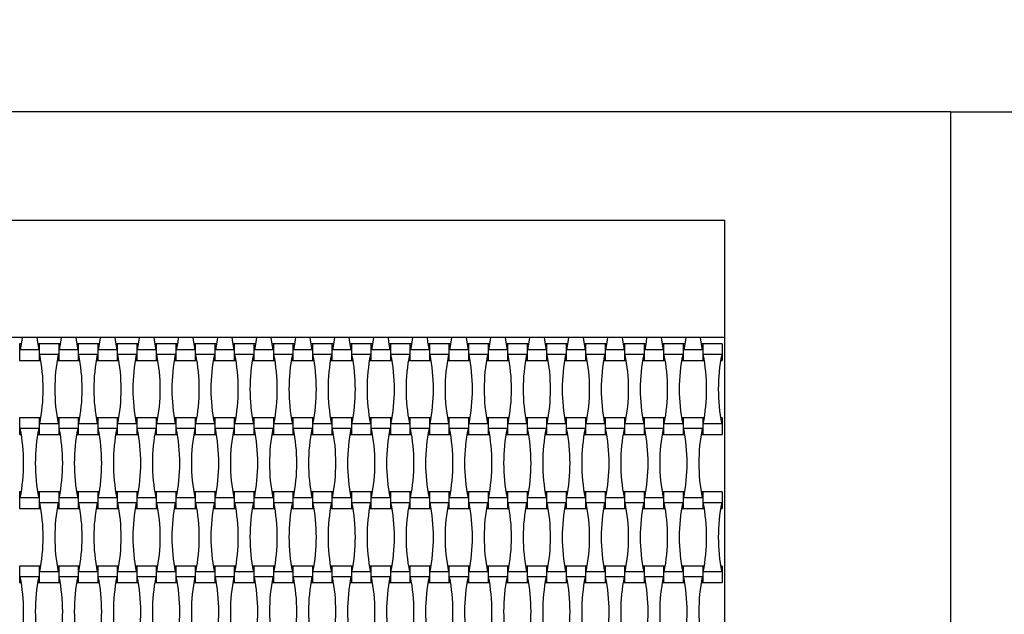
# Model space of a CAD drawing. Units: millimetres. Extents: x 3375 to 9299, y 2585 to 12772.
# Drawn here: x 5595 to 6685, y 7168 to 7826 of the extents above; entities that cross this region are included whole.
import ezdxf

# ---------------------------------------------------------------- set-up
doc = ezdxf.new("R2010")
doc.units = ezdxf.units.MM
doc.layers.add('Dimensions', color=7, linetype='Continuous')
doc.layers.add('Safetyarea', color=131, linetype='Continuous')
doc.styles.get("Standard").update_dxf_attribs({"font": 'arial.ttf'})
doc.dimstyles.new('ISO-25', dxfattribs={"dimtxt": 2.5, "dimasz": 2.5, "dimexe": 1.25, "dimexo": 0.625, "dimtad": 1, "dimtxsty": 'Standard', "dimcen": 2.5, "dimadec": 0, "dimazin": 0, "dimtfac": 1, "dimtmove": 0, "dimatfit": 3, "dimfxl": 1, "dimarcsym": 0})

# ---------------------------------------------------------------- blocks, each defined once
blk = doc.blocks.new('*D36')
at = {"layer": 'Defpoints', "color": 0, "transparency": 16777216}
for p in [(5875.4, 9474.3), (5875.4, 3474.3), (9263.6, 3474.3)]:
    blk.add_point(p, dxfattribs=at)
at = {"layer": 'Dimensions', "color": 0, "lineweight": -2, "transparency": 16777216}
for p, q in [((5876.1, 9474.3), (9264.9, 9474.3)), ((9263.6, 9471.8), (9263.6, 3476.8)), ((5876.1, 3474.3), (9264.9, 3474.3))]:
    blk.add_line(p, q, dxfattribs=at)
at = {"layer": 'Dimensions', "color": 0, "transparency": 16777216}
for points in [[(9263.2, 9471.8), (9264, 9471.8), (9263.6, 9474.3)], [(9263.2, 3476.8), (9264, 3476.8), (9263.6, 3474.3)]]:
    blk.add_solid(points, dxfattribs=at)
at = {"layer": 'Dimensions', "color": 0, "transparency": 16777216, "insert": (9135.4, 6474.3), "char_height": 250, "attachment_point": 5, "rotation": 90}
blk.add_mtext('6000', dxfattribs=at)
blk = doc.blocks.new('*D39')
at = {"layer": 'Defpoints', "color": 0, "transparency": 16777216}
for p in [(6625.4, 7724.3), (6625.4, 5224.3), (7557.5, 5224.3)]:
    blk.add_point(p, dxfattribs=at)
at = {"layer": 'Dimensions', "color": 0, "lineweight": -2, "transparency": 16777216}
for p, q in [((6626.1, 7724.3), (7558.7, 7724.3)), ((7557.5, 7721.8), (7557.5, 5226.8)), ((6626.1, 5224.3), (7558.7, 5224.3))]:
    blk.add_line(p, q, dxfattribs=at)
at = {"layer": 'Dimensions', "color": 0, "transparency": 16777216}
for points in [[(7557.1, 7721.8), (7557.9, 7721.8), (7557.5, 7724.3)], [(7557.1, 5226.8), (7557.9, 5226.8), (7557.5, 5224.3)]]:
    blk.add_solid(points, dxfattribs=at)
at = {"layer": 'Dimensions', "color": 0, "transparency": 16777216, "insert": (7429.2, 6474.3), "char_height": 250, "attachment_point": 5, "rotation": 90}
blk.add_mtext('2500', dxfattribs=at)

msp = doc.modelspace()

# ---------------------------------------------------------------- linework, layer by layer
for p, q in [((6625.4, 7724.3), (5125.4, 7724.3)), ((6625.4, 5224.3), (6625.4, 7724.3)), ((5375.4, 7604.3), (6375.4, 7604.3)), ((6375.4, 5344.3), (6375.4, 7604.3)), ((6375.4, 7474.3), (5375.4, 7474.3)), ((5596.6, 7467.5), (5594.8, 7467.5)), ((5594.8, 7467.5), (5594.8, 7449.1)), ((5616.4, 7467.5), (5614.7, 7467.5)), ((5638, 7467.5), (5616.4, 7467.5)), ((5616.4, 7467.5), (5616.4, 7449.1)), ((5639.8, 7467.5), (5638, 7467.5)), ((5638, 7467.5), (5638, 7449.1)), ((5659.6, 7467.5), (5657.9, 7467.5)), ((5681.2, 7467.5), (5659.6, 7467.5)), ((5659.6, 7467.5), (5659.6, 7449.1)), ((5683, 7467.5), (5681.2, 7467.5)), ((5681.2, 7467.5), (5681.2, 7449.1)), ((5702.8, 7467.5), (5701.1, 7467.5)), ((5724.4, 7467.5), (5702.8, 7467.5)), ((5702.8, 7467.5), (5702.8, 7449.1)), ((5726.2, 7467.5), (5724.4, 7467.5)), ((5724.4, 7467.5), (5724.4, 7449.1)), ((5746, 7467.5), (5744.3, 7467.5)), ((5767.6, 7467.5), (5746, 7467.5)), ((5746, 7467.5), (5746, 7449.1)), ((5769.4, 7467.5), (5767.6, 7467.5)), ((5767.6, 7467.5), (5767.6, 7449.1)), ((5789.2, 7467.5), (5787.5, 7467.5)), ((5810.8, 7467.5), (5789.2, 7467.5)), ((5789.2, 7467.5), (5789.2, 7449.1)), ((5812.6, 7467.5), (5810.8, 7467.5)), ((5810.8, 7467.5), (5810.8, 7449.1)), ((5832.4, 7467.5), (5830.7, 7467.5)), ((5854, 7467.5), (5832.4, 7467.5)), ((5832.4, 7467.5), (5832.4, 7449.1)), ((5855.8, 7467.5), (5854, 7467.5)), ((5854, 7467.5), (5854, 7449.1)), ((5875.6, 7467.5), (5873.9, 7467.5)), ((5897.2, 7467.5), (5875.6, 7467.5)), ((5875.6, 7467.5), (5875.6, 7449.1)), ((5899, 7467.5), (5897.2, 7467.5)), ((5897.2, 7467.5), (5897.2, 7449.1)), ((5918.8, 7467.5), (5917.1, 7467.5)), ((5940.4, 7467.5), (5918.8, 7467.5)), ((5918.8, 7467.5), (5918.8, 7449.1)), ((5942.2, 7467.5), (5940.4, 7467.5)), ((5940.4, 7467.5), (5940.4, 7449.1)), ((5962, 7467.5), (5960.3, 7467.5)), ((5983.6, 7467.5), (5962, 7467.5)), ((5962, 7467.5), (5962, 7449.1)), ((5985.4, 7467.5), (5983.6, 7467.5)), ((5983.6, 7467.5), (5983.6, 7449.1)), ((6005.2, 7467.5), (6003.5, 7467.5)), ((6026.8, 7467.5), (6005.2, 7467.5)), ((6005.2, 7467.5), (6005.2, 7449.1)), ((6028.6, 7467.5), (6026.8, 7467.5)), ((6026.8, 7467.5), (6026.8, 7449.1)), ((6048.4, 7467.5), (6046.7, 7467.5)), ((6070, 7467.5), (6048.4, 7467.5)), ((6048.4, 7467.5), (6048.4, 7449.1)), ((6071.8, 7467.5), (6070, 7467.5)), ((6070, 7467.5), (6070, 7449.1)), ((6091.6, 7467.5), (6089.9, 7467.5)), ((6113.2, 7467.5), (6091.6, 7467.5)), ((6091.6, 7467.5), (6091.6, 7449.1)), ((6115, 7467.5), (6113.2, 7467.5)), ((6113.2, 7467.5), (6113.2, 7449.1)), ((6134.8, 7467.5), (6133.1, 7467.5)), ((6156.4, 7467.5), (6134.8, 7467.5)), ((6134.8, 7467.5), (6134.8, 7449.1)), ((6158.2, 7467.5), (6156.4, 7467.5)), ((6156.4, 7467.5), (6156.4, 7449.1)), ((6178, 7467.5), (6176.3, 7467.5)), ((6199.6, 7467.5), (6178, 7467.5)), ((6178, 7467.5), (6178, 7449.1)), ((6201.4, 7467.5), (6199.6, 7467.5)), ((6199.6, 7467.5), (6199.6, 7449.1)), ((6221.2, 7467.5), (6219.5, 7467.5)), ((6242.8, 7467.5), (6221.2, 7467.5)), ((6221.2, 7467.5), (6221.2, 7449.1)), ((6244.6, 7467.5), (6242.8, 7467.5)), ((6242.8, 7467.5), (6242.8, 7449.1)), ((6264.4, 7467.5), (6262.7, 7467.5)), ((6286, 7467.5), (6264.4, 7467.5)), ((6264.4, 7467.5), (6264.4, 7449.1)), ((6287.8, 7467.5), (6286, 7467.5)), ((6286, 7467.5), (6286, 7449.1)), ((6307.6, 7467.5), (6305.9, 7467.5)), ((6329.2, 7467.5), (6307.6, 7467.5)), ((6307.6, 7467.5), (6307.6, 7449.1)), ((6331, 7467.5), (6329.2, 7467.5)), ((6329.2, 7467.5), (6329.2, 7449.1)), ((6350.8, 7467.5), (6349.1, 7467.5)), ((6372.4, 7467.5), (6350.8, 7467.5)), ((6350.8, 7467.5), (6350.8, 7449.1)), ((6372.4, 7467.5), (6372.4, 7449.1)), ((5615.9, 7460.9), (5595.4, 7460.9)), ((5637.5, 7455.6), (5617, 7455.6)), ((5659.1, 7460.9), (5638.6, 7460.9)), ((5680.7, 7455.6), (5660.2, 7455.6)), ((5702.3, 7460.9), (5681.8, 7460.9)), ((5723.9, 7455.6), (5703.4, 7455.6)), ((5745.5, 7460.9), (5725, 7460.9)), ((5767.1, 7455.6), (5746.6, 7455.6)), ((5788.7, 7460.9), (5768.2, 7460.9)), ((5810.3, 7455.6), (5789.8, 7455.6)), ((5831.9, 7460.9), (5811.4, 7460.9)), ((5853.5, 7455.6), (5833, 7455.6)), ((5875.1, 7460.9), (5854.6, 7460.9)), ((5896.7, 7455.6), (5876.2, 7455.6)), ((5918.3, 7460.9), (5897.8, 7460.9)), ((5939.9, 7455.6), (5919.4, 7455.6)), ((5961.5, 7460.9), (5941, 7460.9)), ((5983.1, 7455.6), (5962.6, 7455.6)), ((6004.7, 7460.9), (5984.2, 7460.9)), ((6026.3, 7455.6), (6005.8, 7455.6)), ((6047.9, 7460.9), (6027.4, 7460.9)), ((6069.5, 7455.6), (6049, 7455.6)), ((6091.1, 7460.9), (6070.6, 7460.9)), ((6112.7, 7455.6), (6092.2, 7455.6)), ((6134.3, 7460.9), (6113.8, 7460.9)), ((6155.9, 7455.6), (6135.4, 7455.6)), ((6177.5, 7460.9), (6157, 7460.9)), ((6199.1, 7455.6), (6178.6, 7455.6)), ((6220.7, 7460.9), (6200.2, 7460.9)), ((6242.3, 7455.6), (6221.8, 7455.6)), ((6263.9, 7460.9), (6243.4, 7460.9)), ((6285.5, 7455.6), (6265, 7455.6)), ((6307.1, 7460.9), (6286.6, 7460.9)), ((6328.7, 7455.6), (6308.2, 7455.6)), ((6350.3, 7460.9), (6329.8, 7460.9)), ((6371.9, 7455.6), (6351.4, 7455.6)), ((5594.8, 7449.1), (5616.4, 7449.1)), ((5616.4, 7449.1), (5618.2, 7449.1)), ((5636.3, 7449.1), (5638, 7449.1)), ((5638, 7449.1), (5659.6, 7449.1)), ((5659.6, 7449.1), (5661.4, 7449.1)), ((5679.5, 7449.1), (5681.2, 7449.1)), ((5681.2, 7449.1), (5702.8, 7449.1)), ((5702.8, 7449.1), (5704.6, 7449.1)), ((5722.7, 7449.1), (5724.4, 7449.1)), ((5724.4, 7449.1), (5746, 7449.1)), ((5746, 7449.1), (5747.8, 7449.1)), ((5765.9, 7449.1), (5767.6, 7449.1)), ((5767.6, 7449.1), (5789.2, 7449.1)), ((5789.2, 7449.1), (5791, 7449.1)), ((5809.1, 7449.1), (5810.8, 7449.1)), ((5810.8, 7449.1), (5832.4, 7449.1)), ((5832.4, 7449.1), (5834.2, 7449.1)), ((5852.3, 7449.1), (5854, 7449.1)), ((5854, 7449.1), (5875.6, 7449.1)), ((5875.6, 7449.1), (5877.4, 7449.1)), ((5895.5, 7449.1), (5897.2, 7449.1)), ((5897.2, 7449.1), (5918.8, 7449.1)), ((5918.8, 7449.1), (5920.6, 7449.1)), ((5938.7, 7449.1), (5940.4, 7449.1)), ((5940.4, 7449.1), (5962, 7449.1)), ((5962, 7449.1), (5963.8, 7449.1)), ((5981.9, 7449.1), (5983.6, 7449.1)), ((5983.6, 7449.1), (6005.2, 7449.1)), ((6005.2, 7449.1), (6007, 7449.1)), ((6025.1, 7449.1), (6026.8, 7449.1)), ((6026.8, 7449.1), (6048.4, 7449.1)), ((6048.4, 7449.1), (6050.2, 7449.1)), ((6068.3, 7449.1), (6070, 7449.1)), ((6070, 7449.1), (6091.6, 7449.1)), ((6091.6, 7449.1), (6093.4, 7449.1)), ((6111.5, 7449.1), (6113.2, 7449.1)), ((6113.2, 7449.1), (6134.8, 7449.1)), ((6134.8, 7449.1), (6136.6, 7449.1)), ((6154.7, 7449.1), (6156.4, 7449.1)), ((6156.4, 7449.1), (6178, 7449.1)), ((6178, 7449.1), (6179.8, 7449.1)), ((6197.9, 7449.1), (6199.6, 7449.1)), ((6199.6, 7449.1), (6221.2, 7449.1)), ((6221.2, 7449.1), (6223, 7449.1)), ((6241.1, 7449.1), (6242.8, 7449.1)), ((6242.8, 7449.1), (6264.4, 7449.1)), ((6264.4, 7449.1), (6266.2, 7449.1)), ((6284.3, 7449.1), (6286, 7449.1)), ((6286, 7449.1), (6307.6, 7449.1)), ((6307.6, 7449.1), (6309.4, 7449.1)), ((6327.5, 7449.1), (6329.2, 7449.1)), ((6329.2, 7449.1), (6350.8, 7449.1)), ((6350.8, 7449.1), (6352.6, 7449.1)), ((6370.7, 7449.1), (6372.4, 7449.1)), ((5616.4, 7385.5), (5594.8, 7385.5)), ((5594.8, 7385.5), (5594.8, 7367.1)), ((5618.2, 7385.5), (5616.4, 7385.5)), ((5616.4, 7385.5), (5616.4, 7367.1)), ((5637.5, 7378.9), (5617, 7378.9)), ((5638, 7385.5), (5636.3, 7385.5)), ((5659.6, 7385.5), (5638, 7385.5)), ((5638, 7385.5), (5638, 7367.1)), ((5661.4, 7385.5), (5659.6, 7385.5)), ((5659.6, 7385.5), (5659.6, 7367.1)), ((5680.7, 7378.9), (5660.2, 7378.9)), ((5681.2, 7385.5), (5679.5, 7385.5)), ((5702.8, 7385.5), (5681.2, 7385.5)), ((5681.2, 7385.5), (5681.2, 7367.1)), ((5704.6, 7385.5), (5702.8, 7385.5)), ((5702.8, 7385.5), (5702.8, 7367.1)), ((5723.9, 7378.9), (5703.4, 7378.9)), ((5724.4, 7385.5), (5722.7, 7385.5)), ((5746, 7385.5), (5724.4, 7385.5)), ((5724.4, 7385.5), (5724.4, 7367.1)), ((5747.8, 7385.5), (5746, 7385.5)), ((5746, 7385.5), (5746, 7367.1)), ((5767.1, 7378.9), (5746.6, 7378.9)), ((5767.6, 7385.5), (5765.9, 7385.5)), ((5789.2, 7385.5), (5767.6, 7385.5)), ((5767.6, 7385.5), (5767.6, 7367.1)), ((5791, 7385.5), (5789.2, 7385.5)), ((5789.2, 7385.5), (5789.2, 7367.1)), ((5810.3, 7378.9), (5789.8, 7378.9)), ((5810.8, 7385.5), (5809.1, 7385.5)), ((5832.4, 7385.5), (5810.8, 7385.5)), ((5810.8, 7385.5), (5810.8, 7367.1)), ((5834.2, 7385.5), (5832.4, 7385.5)), ((5832.4, 7385.5), (5832.4, 7367.1)), ((5853.5, 7378.9), (5833, 7378.9)), ((5854, 7385.5), (5852.3, 7385.5)), ((5875.6, 7385.5), (5854, 7385.5)), ((5854, 7385.5), (5854, 7367.1)), ((5877.4, 7385.5), (5875.6, 7385.5)), ((5875.6, 7385.5), (5875.6, 7367.1)), ((5896.7, 7378.9), (5876.2, 7378.9)), ((5897.2, 7385.5), (5895.5, 7385.5)), ((5918.8, 7385.5), (5897.2, 7385.5)), ((5897.2, 7385.5), (5897.2, 7367.1)), ((5920.6, 7385.5), (5918.8, 7385.5)), ((5918.8, 7385.5), (5918.8, 7367.1)), ((5939.9, 7378.9), (5919.4, 7378.9)), ((5940.4, 7385.5), (5938.7, 7385.5)), ((5962, 7385.5), (5940.4, 7385.5)), ((5940.4, 7385.5), (5940.4, 7367.1)), ((5963.8, 7385.5), (5962, 7385.5)), ((5962, 7385.5), (5962, 7367.1)), ((5983.1, 7378.9), (5962.6, 7378.9)), ((5983.6, 7385.5), (5981.9, 7385.5)), ((6005.2, 7385.5), (5983.6, 7385.5)), ((5983.6, 7385.5), (5983.6, 7367.1)), ((6007, 7385.5), (6005.2, 7385.5)), ((6005.2, 7385.5), (6005.2, 7367.1)), ((6026.3, 7378.9), (6005.8, 7378.9)), ((6026.8, 7385.5), (6025.1, 7385.5)), ((6048.4, 7385.5), (6026.8, 7385.5)), ((6026.8, 7385.5), (6026.8, 7367.1)), ((6050.2, 7385.5), (6048.4, 7385.5)), ((6048.4, 7385.5), (6048.4, 7367.1)), ((6069.5, 7378.9), (6049, 7378.9)), ((6070, 7385.5), (6068.3, 7385.5)), ((6091.6, 7385.5), (6070, 7385.5)), ((6070, 7385.5), (6070, 7367.1)), ((6093.4, 7385.5), (6091.6, 7385.5)), ((6091.6, 7385.5), (6091.6, 7367.1)), ((6112.7, 7378.9), (6092.2, 7378.9)), ((6113.2, 7385.5), (6111.5, 7385.5)), ((6134.8, 7385.5), (6113.2, 7385.5)), ((6113.2, 7385.5), (6113.2, 7367.1)), ((6136.6, 7385.5), (6134.8, 7385.5)), ((6134.8, 7385.5), (6134.8, 7367.1)), ((6155.9, 7378.9), (6135.4, 7378.9)), ((6156.4, 7385.5), (6154.7, 7385.5)), ((6178, 7385.5), (6156.4, 7385.5)), ((6156.4, 7385.5), (6156.4, 7367.1)), ((6179.8, 7385.5), (6178, 7385.5)), ((6178, 7385.5), (6178, 7367.1)), ((6199.1, 7378.9), (6178.6, 7378.9)), ((6199.6, 7385.5), (6197.9, 7385.5)), ((6221.2, 7385.5), (6199.6, 7385.5)), ((6199.6, 7385.5), (6199.6, 7367.1)), ((6223, 7385.5), (6221.2, 7385.5)), ((6221.2, 7385.5), (6221.2, 7367.1)), ((6242.3, 7378.9), (6221.8, 7378.9)), ((6242.8, 7385.5), (6241.1, 7385.5)), ((6264.4, 7385.5), (6242.8, 7385.5)), ((6242.8, 7385.5), (6242.8, 7367.1)), ((6266.2, 7385.5), (6264.4, 7385.5)), ((6264.4, 7385.5), (6264.4, 7367.1)), ((6285.5, 7378.9), (6265, 7378.9)), ((6286, 7385.5), (6284.3, 7385.5)), ((6307.6, 7385.5), (6286, 7385.5)), ((6286, 7385.5), (6286, 7367.1)), ((6309.4, 7385.5), (6307.6, 7385.5)), ((6307.6, 7385.5), (6307.6, 7367.1)), ((6328.7, 7378.9), (6308.2, 7378.9)), ((6329.2, 7385.5), (6327.5, 7385.5)), ((6350.8, 7385.5), (6329.2, 7385.5)), ((6329.2, 7385.5), (6329.2, 7367.1)), ((6352.6, 7385.5), (6350.8, 7385.5)), ((6350.8, 7385.5), (6350.8, 7367.1)), ((6371.9, 7378.9), (6351.4, 7378.9)), ((6372.4, 7385.5), (6370.7, 7385.5)), ((6372.4, 7385.5), (6372.4, 7367.1)), ((5615.9, 7373.6), (5595.4, 7373.6)), ((5659.1, 7373.6), (5638.6, 7373.6)), ((5702.3, 7373.6), (5681.8, 7373.6)), ((5745.5, 7373.6), (5725, 7373.6)), ((5788.7, 7373.6), (5768.2, 7373.6)), ((5831.9, 7373.6), (5811.4, 7373.6)), ((5875.1, 7373.6), (5854.6, 7373.6)), ((5918.3, 7373.6), (5897.8, 7373.6)), ((5961.5, 7373.6), (5941, 7373.6)), ((6004.7, 7373.6), (5984.2, 7373.6)), ((6047.9, 7373.6), (6027.4, 7373.6)), ((6091.1, 7373.6), (6070.6, 7373.6)), ((6134.3, 7373.6), (6113.8, 7373.6)), ((6177.5, 7373.6), (6157, 7373.6)), ((6220.7, 7373.6), (6200.2, 7373.6)), ((6263.9, 7373.6), (6243.4, 7373.6)), ((6307.1, 7373.6), (6286.6, 7373.6)), ((6350.3, 7373.6), (6329.8, 7373.6)), ((5594.8, 7367.1), (5596.6, 7367.1)), ((5614.7, 7367.1), (5616.4, 7367.1)), ((5616.4, 7367.1), (5638, 7367.1)), ((5638, 7367.1), (5639.8, 7367.1)), ((5657.9, 7367.1), (5659.6, 7367.1)), ((5659.6, 7367.1), (5681.2, 7367.1)), ((5681.2, 7367.1), (5683, 7367.1)), ((5701.1, 7367.1), (5702.8, 7367.1)), ((5702.8, 7367.1), (5724.4, 7367.1)), ((5724.4, 7367.1), (5726.2, 7367.1)), ((5744.3, 7367.1), (5746, 7367.1)), ((5746, 7367.1), (5767.6, 7367.1)), ((5767.6, 7367.1), (5769.4, 7367.1)), ((5787.5, 7367.1), (5789.2, 7367.1)), ((5789.2, 7367.1), (5810.8, 7367.1)), ((5810.8, 7367.1), (5812.6, 7367.1)), ((5830.7, 7367.1), (5832.4, 7367.1)), ((5832.4, 7367.1), (5854, 7367.1)), ((5854, 7367.1), (5855.8, 7367.1)), ((5873.9, 7367.1), (5875.6, 7367.1)), ((5875.6, 7367.1), (5897.2, 7367.1)), ((5897.2, 7367.1), (5899, 7367.1)), ((5917.1, 7367.1), (5918.8, 7367.1)), ((5918.8, 7367.1), (5940.4, 7367.1)), ((5940.4, 7367.1), (5942.2, 7367.1)), ((5960.3, 7367.1), (5962, 7367.1)), ((5962, 7367.1), (5983.6, 7367.1)), ((5983.6, 7367.1), (5985.4, 7367.1)), ((6003.5, 7367.1), (6005.2, 7367.1)), ((6005.2, 7367.1), (6026.8, 7367.1)), ((6026.8, 7367.1), (6028.6, 7367.1)), ((6046.7, 7367.1), (6048.4, 7367.1)), ((6048.4, 7367.1), (6070, 7367.1)), ((6070, 7367.1), (6071.8, 7367.1)), ((6089.9, 7367.1), (6091.6, 7367.1)), ((6091.6, 7367.1), (6113.2, 7367.1)), ((6113.2, 7367.1), (6115, 7367.1)), ((6133.1, 7367.1), (6134.8, 7367.1)), ((6134.8, 7367.1), (6156.4, 7367.1)), ((6156.4, 7367.1), (6158.2, 7367.1)), ((6176.3, 7367.1), (6178, 7367.1)), ((6178, 7367.1), (6199.6, 7367.1)), ((6199.6, 7367.1), (6201.4, 7367.1)), ((6219.5, 7367.1), (6221.2, 7367.1)), ((6221.2, 7367.1), (6242.8, 7367.1)), ((6242.8, 7367.1), (6244.6, 7367.1)), ((6262.7, 7367.1), (6264.4, 7367.1)), ((6264.4, 7367.1), (6286, 7367.1)), ((6286, 7367.1), (6287.8, 7367.1)), ((6305.9, 7367.1), (6307.6, 7367.1)), ((6307.6, 7367.1), (6329.2, 7367.1)), ((6329.2, 7367.1), (6331, 7367.1)), ((6349.1, 7367.1), (6350.8, 7367.1)), ((6350.8, 7367.1), (6372.4, 7367.1)), ((5596.6, 7303.5), (5594.8, 7303.5)), ((5594.8, 7303.5), (5594.8, 7285.1)), ((5616.4, 7303.5), (5614.7, 7303.5)), ((5638, 7303.5), (5616.4, 7303.5)), ((5616.4, 7303.5), (5616.4, 7285.1)), ((5639.8, 7303.5), (5638, 7303.5)), ((5638, 7303.5), (5638, 7285.1)), ((5659.6, 7303.5), (5657.9, 7303.5)), ((5681.2, 7303.5), (5659.6, 7303.5)), ((5659.6, 7303.5), (5659.6, 7285.1)), ((5683, 7303.5), (5681.2, 7303.5)), ((5681.2, 7303.5), (5681.2, 7285.1)), ((5702.8, 7303.5), (5701.1, 7303.5)), ((5724.4, 7303.5), (5702.8, 7303.5)), ((5702.8, 7303.5), (5702.8, 7285.1)), ((5726.2, 7303.5), (5724.4, 7303.5)), ((5724.4, 7303.5), (5724.4, 7285.1)), ((5746, 7303.5), (5744.3, 7303.5)), ((5767.6, 7303.5), (5746, 7303.5)), ((5746, 7303.5), (5746, 7285.1)), ((5769.4, 7303.5), (5767.6, 7303.5)), ((5767.6, 7303.5), (5767.6, 7285.1)), ((5789.2, 7303.5), (5787.5, 7303.5)), ((5810.8, 7303.5), (5789.2, 7303.5)), ((5789.2, 7303.5), (5789.2, 7285.1)), ((5812.6, 7303.5), (5810.8, 7303.5)), ((5810.8, 7303.5), (5810.8, 7285.1)), ((5832.4, 7303.5), (5830.7, 7303.5)), ((5854, 7303.5), (5832.4, 7303.5)), ((5832.4, 7303.5), (5832.4, 7285.1)), ((5855.8, 7303.5), (5854, 7303.5)), ((5854, 7303.5), (5854, 7285.1)), ((5875.6, 7303.5), (5873.9, 7303.5)), ((5897.2, 7303.5), (5875.6, 7303.5)), ((5875.6, 7303.5), (5875.6, 7285.1)), ((5899, 7303.5), (5897.2, 7303.5)), ((5897.2, 7303.5), (5897.2, 7285.1)), ((5918.8, 7303.5), (5917.1, 7303.5)), ((5940.4, 7303.5), (5918.8, 7303.5)), ((5918.8, 7303.5), (5918.8, 7285.1)), ((5942.2, 7303.5), (5940.4, 7303.5)), ((5940.4, 7303.5), (5940.4, 7285.1)), ((5962, 7303.5), (5960.3, 7303.5)), ((5983.6, 7303.5), (5962, 7303.5)), ((5962, 7303.5), (5962, 7285.1)), ((5985.4, 7303.5), (5983.6, 7303.5)), ((5983.6, 7303.5), (5983.6, 7285.1)), ((6005.2, 7303.5), (6003.5, 7303.5)), ((6026.8, 7303.5), (6005.2, 7303.5)), ((6005.2, 7303.5), (6005.2, 7285.1)), ((6028.6, 7303.5), (6026.8, 7303.5)), ((6026.8, 7303.5), (6026.8, 7285.1)), ((6048.4, 7303.5), (6046.7, 7303.5)), ((6070, 7303.5), (6048.4, 7303.5)), ((6048.4, 7303.5), (6048.4, 7285.1)), ((6071.8, 7303.5), (6070, 7303.5)), ((6070, 7303.5), (6070, 7285.1)), ((6091.6, 7303.5), (6089.9, 7303.5)), ((6113.2, 7303.5), (6091.6, 7303.5)), ((6091.6, 7303.5), (6091.6, 7285.1)), ((6115, 7303.5), (6113.2, 7303.5)), ((6113.2, 7303.5), (6113.2, 7285.1)), ((6134.8, 7303.5), (6133.1, 7303.5)), ((6156.4, 7303.5), (6134.8, 7303.5)), ((6134.8, 7303.5), (6134.8, 7285.1)), ((6158.2, 7303.5), (6156.4, 7303.5)), ((6156.4, 7303.5), (6156.4, 7285.1)), ((6178, 7303.5), (6176.3, 7303.5)), ((6199.6, 7303.5), (6178, 7303.5)), ((6178, 7303.5), (6178, 7285.1)), ((6201.4, 7303.5), (6199.6, 7303.5)), ((6199.6, 7303.5), (6199.6, 7285.1)), ((6221.2, 7303.5), (6219.5, 7303.5)), ((6242.8, 7303.5), (6221.2, 7303.5)), ((6221.2, 7303.5), (6221.2, 7285.1)), ((6244.6, 7303.5), (6242.8, 7303.5)), ((6242.8, 7303.5), (6242.8, 7285.1)), ((6264.4, 7303.5), (6262.7, 7303.5)), ((6286, 7303.5), (6264.4, 7303.5)), ((6264.4, 7303.5), (6264.4, 7285.1)), ((6287.8, 7303.5), (6286, 7303.5)), ((6286, 7303.5), (6286, 7285.1)), ((6307.6, 7303.5), (6305.9, 7303.5)), ((6329.2, 7303.5), (6307.6, 7303.5)), ((6307.6, 7303.5), (6307.6, 7285.1)), ((6331, 7303.5), (6329.2, 7303.5)), ((6329.2, 7303.5), (6329.2, 7285.1)), ((6350.8, 7303.5), (6349.1, 7303.5)), ((6372.4, 7303.5), (6350.8, 7303.5)), ((6350.8, 7303.5), (6350.8, 7285.1)), ((6372.4, 7303.5), (6372.4, 7285.1)), ((5615.9, 7296.9), (5595.4, 7296.9)), ((5637.5, 7291.6), (5617, 7291.6)), ((5659.1, 7296.9), (5638.6, 7296.9)), ((5680.7, 7291.6), (5660.2, 7291.6)), ((5702.3, 7296.9), (5681.8, 7296.9)), ((5723.9, 7291.6), (5703.4, 7291.6)), ((5745.5, 7296.9), (5725, 7296.9)), ((5767.1, 7291.6), (5746.6, 7291.6)), ((5788.7, 7296.9), (5768.2, 7296.9)), ((5810.3, 7291.6), (5789.8, 7291.6)), ((5831.9, 7296.9), (5811.4, 7296.9)), ((5853.5, 7291.6), (5833, 7291.6)), ((5875.1, 7296.9), (5854.6, 7296.9)), ((5896.7, 7291.6), (5876.2, 7291.6)), ((5918.3, 7296.9), (5897.8, 7296.9)), ((5939.9, 7291.6), (5919.4, 7291.6)), ((5961.5, 7296.9), (5941, 7296.9)), ((5983.1, 7291.6), (5962.6, 7291.6)), ((6004.7, 7296.9), (5984.2, 7296.9)), ((6026.3, 7291.6), (6005.8, 7291.6)), ((6047.9, 7296.9), (6027.4, 7296.9)), ((6069.5, 7291.6), (6049, 7291.6)), ((6091.1, 7296.9), (6070.6, 7296.9)), ((6112.7, 7291.6), (6092.2, 7291.6)), ((6134.3, 7296.9), (6113.8, 7296.9)), ((6155.9, 7291.6), (6135.4, 7291.6)), ((6177.5, 7296.9), (6157, 7296.9)), ((6199.1, 7291.6), (6178.6, 7291.6)), ((6220.7, 7296.9), (6200.2, 7296.9)), ((6242.3, 7291.6), (6221.8, 7291.6)), ((6263.9, 7296.9), (6243.4, 7296.9)), ((6285.5, 7291.6), (6265, 7291.6)), ((6307.1, 7296.9), (6286.6, 7296.9)), ((6328.7, 7291.6), (6308.2, 7291.6)), ((6350.3, 7296.9), (6329.8, 7296.9)), ((6371.9, 7291.6), (6351.4, 7291.6)), ((5594.8, 7285.1), (5616.4, 7285.1)), ((5616.4, 7285.1), (5618.2, 7285.1)), ((5636.3, 7285.1), (5638, 7285.1)), ((5638, 7285.1), (5659.6, 7285.1)), ((5659.6, 7285.1), (5661.4, 7285.1)), ((5679.5, 7285.1), (5681.2, 7285.1)), ((5681.2, 7285.1), (5702.8, 7285.1)), ((5702.8, 7285.1), (5704.6, 7285.1)), ((5722.7, 7285.1), (5724.4, 7285.1)), ((5724.4, 7285.1), (5746, 7285.1)), ((5746, 7285.1), (5747.8, 7285.1)), ((5765.9, 7285.1), (5767.6, 7285.1)), ((5767.6, 7285.1), (5789.2, 7285.1)), ((5789.2, 7285.1), (5791, 7285.1)), ((5809.1, 7285.1), (5810.8, 7285.1)), ((5810.8, 7285.1), (5832.4, 7285.1)), ((5832.4, 7285.1), (5834.2, 7285.1)), ((5852.3, 7285.1), (5854, 7285.1)), ((5854, 7285.1), (5875.6, 7285.1)), ((5875.6, 7285.1), (5877.4, 7285.1)), ((5895.5, 7285.1), (5897.2, 7285.1)), ((5897.2, 7285.1), (5918.8, 7285.1)), ((5918.8, 7285.1), (5920.6, 7285.1)), ((5938.7, 7285.1), (5940.4, 7285.1)), ((5940.4, 7285.1), (5962, 7285.1)), ((5962, 7285.1), (5963.8, 7285.1)), ((5981.9, 7285.1), (5983.6, 7285.1)), ((5983.6, 7285.1), (6005.2, 7285.1)), ((6005.2, 7285.1), (6007, 7285.1)), ((6025.1, 7285.1), (6026.8, 7285.1)), ((6026.8, 7285.1), (6048.4, 7285.1)), ((6048.4, 7285.1), (6050.2, 7285.1)), ((6068.3, 7285.1), (6070, 7285.1)), ((6070, 7285.1), (6091.6, 7285.1)), ((6091.6, 7285.1), (6093.4, 7285.1)), ((6111.5, 7285.1), (6113.2, 7285.1)), ((6113.2, 7285.1), (6134.8, 7285.1)), ((6134.8, 7285.1), (6136.6, 7285.1)), ((6154.7, 7285.1), (6156.4, 7285.1)), ((6156.4, 7285.1), (6178, 7285.1)), ((6178, 7285.1), (6179.8, 7285.1)), ((6197.9, 7285.1), (6199.6, 7285.1)), ((6199.6, 7285.1), (6221.2, 7285.1)), ((6221.2, 7285.1), (6223, 7285.1)), ((6241.1, 7285.1), (6242.8, 7285.1)), ((6242.8, 7285.1), (6264.4, 7285.1)), ((6264.4, 7285.1), (6266.2, 7285.1)), ((6284.3, 7285.1), (6286, 7285.1)), ((6286, 7285.1), (6307.6, 7285.1)), ((6307.6, 7285.1), (6309.4, 7285.1)), ((6327.5, 7285.1), (6329.2, 7285.1)), ((6329.2, 7285.1), (6350.8, 7285.1)), ((6350.8, 7285.1), (6352.6, 7285.1)), ((6370.7, 7285.1), (6372.4, 7285.1)), ((5616.4, 7221.5), (5594.8, 7221.5)), ((5594.8, 7221.5), (5594.8, 7203.1)), ((5618.2, 7221.5), (5616.4, 7221.5)), ((5616.4, 7221.5), (5616.4, 7203.1)), ((5637.5, 7214.9), (5617, 7214.9)), ((5638, 7221.5), (5636.3, 7221.5)), ((5659.6, 7221.5), (5638, 7221.5)), ((5638, 7221.5), (5638, 7203.1)), ((5661.4, 7221.5), (5659.6, 7221.5)), ((5659.6, 7221.5), (5659.6, 7203.1)), ((5680.7, 7214.9), (5660.2, 7214.9)), ((5681.2, 7221.5), (5679.5, 7221.5)), ((5702.8, 7221.5), (5681.2, 7221.5)), ((5681.2, 7221.5), (5681.2, 7203.1)), ((5704.6, 7221.5), (5702.8, 7221.5)), ((5702.8, 7221.5), (5702.8, 7203.1)), ((5723.9, 7214.9), (5703.4, 7214.9)), ((5724.4, 7221.5), (5722.7, 7221.5)), ((5746, 7221.5), (5724.4, 7221.5)), ((5724.4, 7221.5), (5724.4, 7203.1)), ((5747.8, 7221.5), (5746, 7221.5)), ((5746, 7221.5), (5746, 7203.1)), ((5767.1, 7214.9), (5746.6, 7214.9)), ((5767.6, 7221.5), (5765.9, 7221.5)), ((5789.2, 7221.5), (5767.6, 7221.5)), ((5767.6, 7221.5), (5767.6, 7203.1)), ((5791, 7221.5), (5789.2, 7221.5)), ((5789.2, 7221.5), (5789.2, 7203.1)), ((5810.3, 7214.9), (5789.8, 7214.9)), ((5810.8, 7221.5), (5809.1, 7221.5)), ((5832.4, 7221.5), (5810.8, 7221.5)), ((5810.8, 7221.5), (5810.8, 7203.1)), ((5834.2, 7221.5), (5832.4, 7221.5)), ((5832.4, 7221.5), (5832.4, 7203.1)), ((5853.5, 7214.9), (5833, 7214.9)), ((5854, 7221.5), (5852.3, 7221.5)), ((5875.6, 7221.5), (5854, 7221.5)), ((5854, 7221.5), (5854, 7203.1)), ((5877.4, 7221.5), (5875.6, 7221.5)), ((5875.6, 7221.5), (5875.6, 7203.1)), ((5896.7, 7214.9), (5876.2, 7214.9)), ((5897.2, 7221.5), (5895.5, 7221.5)), ((5918.8, 7221.5), (5897.2, 7221.5)), ((5897.2, 7221.5), (5897.2, 7203.1)), ((5920.6, 7221.5), (5918.8, 7221.5)), ((5918.8, 7221.5), (5918.8, 7203.1)), ((5939.9, 7214.9), (5919.4, 7214.9)), ((5940.4, 7221.5), (5938.7, 7221.5)), ((5962, 7221.5), (5940.4, 7221.5)), ((5940.4, 7221.5), (5940.4, 7203.1)), ((5963.8, 7221.5), (5962, 7221.5)), ((5962, 7221.5), (5962, 7203.1)), ((5983.1, 7214.9), (5962.6, 7214.9)), ((5983.6, 7221.5), (5981.9, 7221.5)), ((6005.2, 7221.5), (5983.6, 7221.5)), ((5983.6, 7221.5), (5983.6, 7203.1)), ((6007, 7221.5), (6005.2, 7221.5)), ((6005.2, 7221.5), (6005.2, 7203.1)), ((6026.3, 7214.9), (6005.8, 7214.9)), ((6026.8, 7221.5), (6025.1, 7221.5)), ((6048.4, 7221.5), (6026.8, 7221.5)), ((6026.8, 7221.5), (6026.8, 7203.1)), ((6050.2, 7221.5), (6048.4, 7221.5)), ((6048.4, 7221.5), (6048.4, 7203.1)), ((6069.5, 7214.9), (6049, 7214.9)), ((6070, 7221.5), (6068.3, 7221.5)), ((6091.6, 7221.5), (6070, 7221.5)), ((6070, 7221.5), (6070, 7203.1)), ((6093.4, 7221.5), (6091.6, 7221.5)), ((6091.6, 7221.5), (6091.6, 7203.1)), ((6112.7, 7214.9), (6092.2, 7214.9)), ((6113.2, 7221.5), (6111.5, 7221.5)), ((6134.8, 7221.5), (6113.2, 7221.5)), ((6113.2, 7221.5), (6113.2, 7203.1)), ((6136.6, 7221.5), (6134.8, 7221.5)), ((6134.8, 7221.5), (6134.8, 7203.1)), ((6155.9, 7214.9), (6135.4, 7214.9)), ((6156.4, 7221.5), (6154.7, 7221.5)), ((6178, 7221.5), (6156.4, 7221.5)), ((6156.4, 7221.5), (6156.4, 7203.1)), ((6179.8, 7221.5), (6178, 7221.5)), ((6178, 7221.5), (6178, 7203.1)), ((6199.1, 7214.9), (6178.6, 7214.9)), ((6199.6, 7221.5), (6197.9, 7221.5)), ((6221.2, 7221.5), (6199.6, 7221.5)), ((6199.6, 7221.5), (6199.6, 7203.1)), ((6223, 7221.5), (6221.2, 7221.5)), ((6221.2, 7221.5), (6221.2, 7203.1)), ((6242.3, 7214.9), (6221.8, 7214.9)), ((6242.8, 7221.5), (6241.1, 7221.5)), ((6264.4, 7221.5), (6242.8, 7221.5)), ((6242.8, 7221.5), (6242.8, 7203.1)), ((6266.2, 7221.5), (6264.4, 7221.5)), ((6264.4, 7221.5), (6264.4, 7203.1)), ((6285.5, 7214.9), (6265, 7214.9)), ((6286, 7221.5), (6284.3, 7221.5)), ((6307.6, 7221.5), (6286, 7221.5)), ((6286, 7221.5), (6286, 7203.1)), ((6309.4, 7221.5), (6307.6, 7221.5)), ((6307.6, 7221.5), (6307.6, 7203.1)), ((6328.7, 7214.9), (6308.2, 7214.9)), ((6329.2, 7221.5), (6327.5, 7221.5)), ((6350.8, 7221.5), (6329.2, 7221.5)), ((6329.2, 7221.5), (6329.2, 7203.1)), ((6352.6, 7221.5), (6350.8, 7221.5)), ((6350.8, 7221.5), (6350.8, 7203.1)), ((6371.9, 7214.9), (6351.4, 7214.9)), ((6372.4, 7221.5), (6370.7, 7221.5)), ((6372.4, 7221.5), (6372.4, 7203.1)), ((5615.9, 7209.6), (5595.4, 7209.6)), ((5659.1, 7209.6), (5638.6, 7209.6)), ((5702.3, 7209.6), (5681.8, 7209.6)), ((5745.5, 7209.6), (5725, 7209.6)), ((5788.7, 7209.6), (5768.2, 7209.6)), ((5831.9, 7209.6), (5811.4, 7209.6)), ((5875.1, 7209.6), (5854.6, 7209.6)), ((5918.3, 7209.6), (5897.8, 7209.6)), ((5961.5, 7209.6), (5941, 7209.6)), ((6004.7, 7209.6), (5984.2, 7209.6)), ((6047.9, 7209.6), (6027.4, 7209.6)), ((6091.1, 7209.6), (6070.6, 7209.6)), ((6134.3, 7209.6), (6113.8, 7209.6)), ((6177.5, 7209.6), (6157, 7209.6)), ((6220.7, 7209.6), (6200.2, 7209.6)), ((6263.9, 7209.6), (6243.4, 7209.6)), ((6307.1, 7209.6), (6286.6, 7209.6)), ((6350.3, 7209.6), (6329.8, 7209.6)), ((5594.8, 7203.1), (5596.6, 7203.1)), ((5614.7, 7203.1), (5616.4, 7203.1)), ((5616.4, 7203.1), (5638, 7203.1)), ((5638, 7203.1), (5639.8, 7203.1)), ((5657.9, 7203.1), (5659.6, 7203.1)), ((5659.6, 7203.1), (5681.2, 7203.1)), ((5681.2, 7203.1), (5683, 7203.1)), ((5701.1, 7203.1), (5702.8, 7203.1)), ((5702.8, 7203.1), (5724.4, 7203.1)), ((5724.4, 7203.1), (5726.2, 7203.1)), ((5744.3, 7203.1), (5746, 7203.1)), ((5746, 7203.1), (5767.6, 7203.1)), ((5767.6, 7203.1), (5769.4, 7203.1)), ((5787.5, 7203.1), (5789.2, 7203.1)), ((5789.2, 7203.1), (5810.8, 7203.1)), ((5810.8, 7203.1), (5812.6, 7203.1)), ((5830.7, 7203.1), (5832.4, 7203.1)), ((5832.4, 7203.1), (5854, 7203.1)), ((5854, 7203.1), (5855.8, 7203.1)), ((5873.9, 7203.1), (5875.6, 7203.1)), ((5875.6, 7203.1), (5897.2, 7203.1)), ((5897.2, 7203.1), (5899, 7203.1)), ((5917.1, 7203.1), (5918.8, 7203.1)), ((5918.8, 7203.1), (5940.4, 7203.1)), ((5940.4, 7203.1), (5942.2, 7203.1)), ((5960.3, 7203.1), (5962, 7203.1)), ((5962, 7203.1), (5983.6, 7203.1)), ((5983.6, 7203.1), (5985.4, 7203.1)), ((6003.5, 7203.1), (6005.2, 7203.1)), ((6005.2, 7203.1), (6026.8, 7203.1)), ((6026.8, 7203.1), (6028.6, 7203.1)), ((6046.7, 7203.1), (6048.4, 7203.1)), ((6048.4, 7203.1), (6070, 7203.1)), ((6070, 7203.1), (6071.8, 7203.1)), ((6089.9, 7203.1), (6091.6, 7203.1)), ((6091.6, 7203.1), (6113.2, 7203.1)), ((6113.2, 7203.1), (6115, 7203.1)), ((6133.1, 7203.1), (6134.8, 7203.1)), ((6134.8, 7203.1), (6156.4, 7203.1)), ((6156.4, 7203.1), (6158.2, 7203.1)), ((6176.3, 7203.1), (6178, 7203.1)), ((6178, 7203.1), (6199.6, 7203.1)), ((6199.6, 7203.1), (6201.4, 7203.1)), ((6219.5, 7203.1), (6221.2, 7203.1)), ((6221.2, 7203.1), (6242.8, 7203.1)), ((6242.8, 7203.1), (6244.6, 7203.1)), ((6262.7, 7203.1), (6264.4, 7203.1)), ((6264.4, 7203.1), (6286, 7203.1)), ((6286, 7203.1), (6287.8, 7203.1)), ((6305.9, 7203.1), (6307.6, 7203.1)), ((6307.6, 7203.1), (6329.2, 7203.1)), ((6329.2, 7203.1), (6331, 7203.1)), ((6349.1, 7203.1), (6350.8, 7203.1)), ((6350.8, 7203.1), (6372.4, 7203.1))]:
    msp.add_line(p, q)
at = {"flags": 128}
for points in [[(5597.6, 7474.3), (5596.9, 7469.4), (5595.4, 7460.9)], [(5613.7, 7474.3), (5614.4, 7469.4), (5615.9, 7460.9)], [(5640.8, 7474.3), (5640.1, 7469.4), (5638.6, 7460.9)], [(5656.9, 7474.3), (5657.6, 7469.4), (5659.1, 7460.9)], [(5684, 7474.3), (5683.3, 7469.4), (5681.8, 7460.9)], [(5700.1, 7474.3), (5700.8, 7469.4), (5702.3, 7460.9)], [(5727.2, 7474.3), (5726.5, 7469.4), (5725, 7460.9)], [(5743.3, 7474.3), (5744, 7469.4), (5745.5, 7460.9)], [(5770.4, 7474.3), (5769.7, 7469.4), (5768.2, 7460.9)], [(5786.5, 7474.3), (5787.2, 7469.4), (5788.7, 7460.9)], [(5813.6, 7474.3), (5812.9, 7469.4), (5811.4, 7460.9)], [(5829.7, 7474.3), (5830.4, 7469.4), (5831.9, 7460.9)], [(5856.8, 7474.3), (5856.1, 7469.4), (5854.6, 7460.9)], [(5872.9, 7474.3), (5873.6, 7469.4), (5875.1, 7460.9)], [(5900, 7474.3), (5899.3, 7469.4), (5897.8, 7460.9)], [(5916.1, 7474.3), (5916.8, 7469.4), (5918.3, 7460.9)], [(5943.2, 7474.3), (5942.5, 7469.4), (5941, 7460.9)], [(5959.3, 7474.3), (5960, 7469.4), (5961.5, 7460.9)], [(5986.4, 7474.3), (5985.7, 7469.4), (5984.2, 7460.9)], [(6002.5, 7474.3), (6003.2, 7469.4), (6004.7, 7460.9)], [(6029.6, 7474.3), (6028.9, 7469.4), (6027.4, 7460.9)], [(6045.7, 7474.3), (6046.4, 7469.4), (6047.9, 7460.9)], [(6072.8, 7474.3), (6072.1, 7469.4), (6070.6, 7460.9)], [(6088.9, 7474.3), (6089.6, 7469.4), (6091.1, 7460.9)], [(6116, 7474.3), (6115.3, 7469.4), (6113.8, 7460.9)], [(6132.1, 7474.3), (6132.8, 7469.4), (6134.3, 7460.9)], [(6159.2, 7474.3), (6158.5, 7469.4), (6157, 7460.9)], [(6175.3, 7474.3), (6176, 7469.4), (6177.5, 7460.9)], [(6202.4, 7474.3), (6201.7, 7469.4), (6200.2, 7460.9)], [(6218.5, 7474.3), (6219.2, 7469.4), (6220.7, 7460.9)], [(6245.6, 7474.3), (6244.9, 7469.4), (6243.4, 7460.9)], [(6261.7, 7474.3), (6262.4, 7469.4), (6263.9, 7460.9)], [(6288.8, 7474.3), (6288.1, 7469.4), (6286.6, 7460.9)], [(6304.9, 7474.3), (6305.6, 7469.4), (6307.1, 7460.9)], [(6332, 7474.3), (6331.3, 7469.4), (6329.8, 7460.9)], [(6348.1, 7474.3), (6348.8, 7469.4), (6350.3, 7460.9)]]:
    msp.add_lwpolyline(points, dxfattribs=at)
for centre, start, end in [((5425.4, 7417.3), 348.691, 11.309), ((5829.1, 7417.3), 168.691, 191.309), ((5468.6, 7417.3), 348.691, 11.309), ((5872.3, 7417.3), 168.691, 191.309), ((5511.8, 7417.3), 348.691, 11.309), ((5915.5, 7417.3), 168.691, 191.309), ((5555, 7417.3), 348.691, 11.309), ((5958.7, 7417.3), 168.691, 191.309), ((5598.2, 7417.3), 348.691, 11.309), ((6001.9, 7417.3), 168.691, 191.309), ((5641.4, 7417.3), 348.691, 11.309), ((6045.1, 7417.3), 168.691, 191.309), ((5684.6, 7417.3), 348.691, 11.309), ((6088.3, 7417.3), 168.691, 191.309), ((5727.8, 7417.3), 348.691, 11.309), ((6131.5, 7417.3), 168.691, 191.309), ((5771, 7417.3), 348.691, 11.309), ((6174.7, 7417.3), 168.691, 191.309), ((5814.2, 7417.3), 348.691, 11.309), ((6217.9, 7417.3), 168.691, 191.309), ((5857.4, 7417.3), 348.691, 11.309), ((6261.1, 7417.3), 168.691, 191.309), ((5900.6, 7417.3), 348.691, 11.309), ((6304.3, 7417.3), 168.691, 191.309), ((5943.8, 7417.3), 348.691, 11.309), ((6347.5, 7417.3), 168.691, 191.309), ((5987, 7417.3), 348.691, 11.309), ((6390.7, 7417.3), 168.691, 191.309), ((6030.2, 7417.3), 348.691, 11.309), ((6433.9, 7417.3), 168.691, 191.309), ((6073.4, 7417.3), 348.691, 11.309), ((6477.1, 7417.3), 168.691, 191.309), ((6116.6, 7417.3), 348.691, 11.309), ((6520.3, 7417.3), 168.691, 191.309), ((6159.8, 7417.3), 348.691, 11.309), ((6563.5, 7417.3), 168.691, 191.309), ((5403.8, 7335.3), 348.691, 11.309), ((5807.5, 7335.3), 168.691, 191.309), ((5447, 7335.3), 348.691, 11.309), ((5850.7, 7335.3), 168.691, 191.309), ((5490.2, 7335.3), 348.691, 11.309), ((5893.9, 7335.3), 168.691, 191.309), ((5533.4, 7335.3), 348.691, 11.309), ((5937.1, 7335.3), 168.691, 191.309), ((5576.6, 7335.3), 348.691, 11.309), ((5980.3, 7335.3), 168.691, 191.309), ((5619.8, 7335.3), 348.691, 11.309), ((6023.5, 7335.3), 168.691, 191.309), ((5663, 7335.3), 348.691, 11.309), ((6066.7, 7335.3), 168.691, 191.309), ((5706.2, 7335.3), 348.691, 11.309), ((6109.9, 7335.3), 168.691, 191.309), ((5749.4, 7335.3), 348.691, 11.309), ((6153.1, 7335.3), 168.691, 191.309), ((5792.6, 7335.3), 348.691, 11.309), ((6196.3, 7335.3), 168.691, 191.309), ((5835.8, 7335.3), 348.691, 11.309), ((6239.5, 7335.3), 168.691, 191.309), ((5879, 7335.3), 348.691, 11.309), ((6282.7, 7335.3), 168.691, 191.309), ((5922.2, 7335.3), 348.691, 11.309), ((6325.9, 7335.3), 168.691, 191.309), ((5965.4, 7335.3), 348.691, 11.309), ((6369.1, 7335.3), 168.691, 191.309), ((6008.6, 7335.3), 348.691, 11.309), ((6412.3, 7335.3), 168.691, 191.309), ((6051.8, 7335.3), 348.691, 11.309), ((6455.5, 7335.3), 168.691, 191.309), ((6095, 7335.3), 348.691, 11.309), ((6498.7, 7335.3), 168.691, 191.309), ((6138.2, 7335.3), 348.691, 11.309), ((6541.9, 7335.3), 168.691, 191.309), ((5425.4, 7253.3), 348.691, 11.309), ((5829.1, 7253.3), 168.691, 191.309), ((5468.6, 7253.3), 348.691, 11.309), ((5872.3, 7253.3), 168.691, 191.309), ((5511.8, 7253.3), 348.691, 11.309), ((5915.5, 7253.3), 168.691, 191.309), ((5555, 7253.3), 348.691, 11.309), ((5958.7, 7253.3), 168.691, 191.309), ((5598.2, 7253.3), 348.691, 11.309), ((6001.9, 7253.3), 168.691, 191.309), ((5641.4, 7253.3), 348.691, 11.309), ((6045.1, 7253.3), 168.691, 191.309), ((5684.6, 7253.3), 348.691, 11.309), ((6088.3, 7253.3), 168.691, 191.309), ((5727.8, 7253.3), 348.691, 11.309), ((6131.5, 7253.3), 168.691, 191.309), ((5771, 7253.3), 348.691, 11.309), ((6174.7, 7253.3), 168.691, 191.309), ((5814.2, 7253.3), 348.691, 11.309), ((6217.9, 7253.3), 168.691, 191.309), ((5857.4, 7253.3), 348.691, 11.309), ((6261.1, 7253.3), 168.691, 191.309), ((5900.6, 7253.3), 348.691, 11.309), ((6304.3, 7253.3), 168.691, 191.309), ((5943.8, 7253.3), 348.691, 11.309), ((6347.5, 7253.3), 168.691, 191.309), ((5987, 7253.3), 348.691, 11.309), ((6390.7, 7253.3), 168.691, 191.309), ((6030.2, 7253.3), 348.691, 11.309), ((6433.9, 7253.3), 168.691, 191.309), ((6073.4, 7253.3), 348.691, 11.309), ((6477.1, 7253.3), 168.691, 191.309), ((6116.6, 7253.3), 348.691, 11.309), ((6520.3, 7253.3), 168.691, 191.309), ((6159.8, 7253.3), 348.691, 11.309), ((6563.5, 7253.3), 168.691, 191.309), ((5403.8, 7171.3), 348.691, 11.309), ((5807.5, 7171.3), 168.691, 191.309), ((5447, 7171.3), 348.691, 11.309), ((5850.7, 7171.3), 168.691, 191.309), ((5490.2, 7171.3), 348.691, 11.309), ((5893.9, 7171.3), 168.691, 191.309), ((5533.4, 7171.3), 348.691, 11.309), ((5937.1, 7171.3), 168.691, 191.309), ((5576.6, 7171.3), 348.691, 11.309), ((5980.3, 7171.3), 168.691, 191.309), ((5619.8, 7171.3), 348.691, 11.309), ((6023.5, 7171.3), 168.691, 191.309), ((5663, 7171.3), 348.691, 11.309), ((6066.7, 7171.3), 168.691, 191.309), ((5706.2, 7171.3), 348.691, 11.309), ((6109.9, 7171.3), 168.691, 191.309), ((5749.4, 7171.3), 348.691, 11.309), ((6153.1, 7171.3), 168.691, 191.309), ((5792.6, 7171.3), 348.691, 11.309), ((6196.3, 7171.3), 168.691, 191.309), ((5835.8, 7171.3), 348.691, 11.309), ((6239.5, 7171.3), 168.691, 191.309), ((5879, 7171.3), 348.691, 11.309), ((6282.7, 7171.3), 168.691, 191.309), ((5922.2, 7171.3), 348.691, 11.309), ((6325.9, 7171.3), 168.691, 191.309), ((5965.4, 7171.3), 348.691, 11.309), ((6369.1, 7171.3), 168.691, 191.309), ((6008.6, 7171.3), 348.691, 11.309), ((6412.3, 7171.3), 168.691, 191.309), ((6051.8, 7171.3), 348.691, 11.309), ((6455.5, 7171.3), 168.691, 191.309), ((6095, 7171.3), 348.691, 11.309), ((6498.7, 7171.3), 168.691, 191.309), ((6138.2, 7171.3), 348.691, 11.309), ((6541.9, 7171.3), 168.691, 191.309)]:
    msp.add_arc(centre, 195.4, start, end)
at = {"layer": 'Safetyarea'}
msp.add_lwpolyline([(6375.4, 3474.3, 0.414214), (8375.4, 5474.3), (8375.4, 7474.3, 0.414214), (6375.4, 9474.3), (5375.4, 9474.3, 0.414214), (3375.4, 7474.3), (3375.4, 5474.3, 0.414214), (5375.4, 3474.3)], format="xyb", close=True, dxfattribs=at)

# ---------------------------------------------------------------- dimensions: what is measured, and where the dimension line sits
at = {"layer": 'Dimensions'}
dim = msp.add_linear_dim(base=(9263.6, 3474.3), p1=(5875.4, 9474.3), p2=(5875.4, 3474.3), angle=90, dimstyle='ISO-25', override={"dimtxt": 250, "dimdec": 0}, dxfattribs=at)
dim.commit()
dim.dimension.update_dxf_attribs({"geometry": '*D36', "text_midpoint": (9263.6, 6474.3), "dimtype": 160})
dim = msp.add_linear_dim(base=(7557.5, 5224.3), p1=(6625.4, 7724.3), p2=(6625.4, 5224.3), angle=90, dimstyle='ISO-25', override={"dimtxt": 250, "dimdec": 0}, dxfattribs=at)
dim.commit()
dim.dimension.update_dxf_attribs({"geometry": '*D39', "text_midpoint": (7429.2, 6474.3)})

doc.saveas('drawing.dxf')
